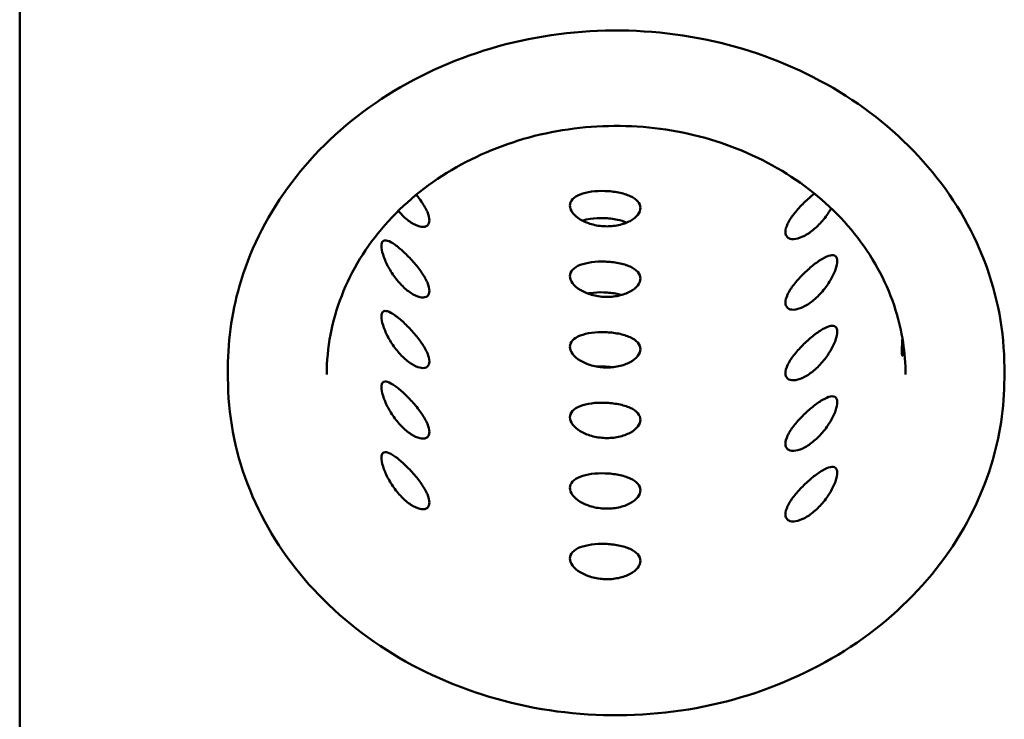
# Model space of a CAD drawing. Units: millimetres. Extents: x 33 to 2920, y 50 to 2050.
# Drawn here: x 1121 to 1260, y 1561 to 1660 of the extents above; entities that cross this region are included whole.
import ezdxf

# ---------------------------------------------------------------- set-up
doc = ezdxf.new("R2010")
doc.units = ezdxf.units.MM
doc.header["$LTSCALE"] = 10
doc.layers.add('Visible (ISO)', color=7, linetype='Continuous', lineweight=50)

msp = doc.modelspace()

# ---------------------------------------------------------------- linework, layer by layer
at = {"layer": 'Visible (ISO)'}
for p, q in [((1120.77, 1362.91), (1120.77, 1773)), ((1150.27, 1609.44), (1150.27, 1610.94)), ((1260.27, 1609.44), (1260.27, 1610.94))]:
    msp.add_line(p, q, dxfattribs=at)
for points, knots in [([(1260.27, 1610.94), (1260.27, 1616.02), (1259.32, 1621.1), (1255.66, 1630.75), (1252.93, 1635.31), (1245.95, 1643.48), (1241.7, 1647.08), (1232.1, 1652.94), (1226.76, 1655.2), (1215.51, 1658.14), (1209.62, 1658.82), (1197.87, 1658.54), (1192.03, 1657.58), (1180.98, 1654.1), (1175.78, 1651.58), (1166.56, 1645.25), (1162.53, 1641.44), (1156.08, 1632.91), (1153.65, 1628.2), (1150.9, 1619.26), (1150.27, 1615.1), (1150.27, 1610.94)], [4.750466, 4.750466, 4.750466, 4.750466, 5.068555, 5.068555, 5.38724, 5.38724, 5.70709, 5.70709, 6.027826, 6.027826, 6.348984, 6.348984, 6.670243, 6.670243, 6.991355, 6.991355, 7.311973, 7.311973, 7.63162, 7.63162, 7.892058, 7.892058, 7.892058, 7.892058]), ([(1164.27, 1609.94), (1164.27, 1613.72), (1164.98, 1617.51), (1167.78, 1624.7), (1169.86, 1628.09), (1175.14, 1634.13), (1178.34, 1636.77), (1185.54, 1641.05), (1189.53, 1642.69), (1197.9, 1644.8), (1202.28, 1645.28), (1210.99, 1645.03), (1215.32, 1644.3), (1223.49, 1641.72), (1227.33, 1639.86), (1234.15, 1635.22), (1237.13, 1632.42), (1241.92, 1626.16), (1243.73, 1622.7), (1245.79, 1616.1), (1246.27, 1613.02), (1246.27, 1609.94)], [4.674312, 4.674312, 4.674312, 4.674312, 4.999731, 4.999731, 5.323318, 5.323318, 5.643554, 5.643554, 5.961459, 5.961459, 6.278325, 6.278325, 6.594954, 6.594954, 6.911956, 6.911956, 7.230219, 7.230219, 7.551077, 7.551077, 7.815905, 7.815905, 7.815905, 7.815905]), ([(1178.81, 1631.81), (1178.81, 1632.12), (1178.72, 1632.53), (1178.33, 1633.43), (1178.04, 1633.93), (1177.49, 1634.73), (1177.23, 1635.08), (1176.95, 1635.42)], [0, 0, 0, 0, 0.1885457, 0.1885457, 0.3770913, 0.3770913, 0.5029722, 0.5029722, 0.5029722, 0.5029722]), ([(1208.71, 1633.55), (1208.71, 1633.87), (1208.59, 1634.19), (1208.07, 1634.78), (1207.69, 1635.03), (1206.8, 1635.44), (1206.24, 1635.62), (1205, 1635.86), (1204.33, 1635.93), (1203.08, 1635.97), (1202.41, 1635.95), (1201.18, 1635.78), (1200.62, 1635.64), (1199.74, 1635.3), (1199.35, 1635.06), (1198.85, 1634.51), (1198.72, 1634.2), (1198.72, 1633.57), (1198.85, 1633.22), (1199.35, 1632.53), (1199.74, 1632.2), (1200.62, 1631.67), (1201.18, 1631.42), (1202.41, 1631.07), (1203.08, 1630.97), (1204.33, 1630.93), (1205, 1630.99), (1206.24, 1631.25), (1206.8, 1631.46), (1207.69, 1631.94), (1208.07, 1632.25), (1208.59, 1632.9), (1208.71, 1633.24), (1208.71, 1633.55)], [0, 0, 0, 0, 0.188546, 0.188546, 0.377091, 0.377091, 0.565636, 0.565636, 0.75418, 0.75418, 0.942724, 0.942724, 1.131268, 1.131268, 1.319814, 1.319814, 1.50836, 1.50836, 1.696905, 1.696905, 1.885451, 1.885451, 2.073995, 2.073995, 2.262539, 2.262539, 2.451084, 2.451084, 2.639628, 2.639628, 2.828174, 2.828174, 3.016719, 3.016719, 3.016719, 3.016719]), ([(1233.38, 1635.58), (1233.29, 1635.52), (1233.21, 1635.46), (1232.67, 1635.02), (1232.17, 1634.57), (1231.23, 1633.63), (1230.79, 1633.13), (1230.08, 1632.22), (1229.77, 1631.73), (1229.36, 1630.85), (1229.26, 1630.46), (1229.26, 1629.83), (1229.36, 1629.56), (1229.77, 1629.2), (1230.08, 1629.12), (1230.79, 1629.15), (1231.23, 1629.27), (1232.17, 1629.7), (1232.67, 1630.02), (1233.59, 1630.76), (1234.07, 1631.23), (1234.94, 1632.24), (1235.32, 1632.79), (1235.66, 1633.37), (1235.7, 1633.44), (1235.74, 1633.5)], [0.721249, 0.721249, 0.721249, 0.721249, 0.75418, 0.75418, 0.942724, 0.942724, 1.131268, 1.131268, 1.319814, 1.319814, 1.50836, 1.50836, 1.696905, 1.696905, 1.885451, 1.885451, 2.073995, 2.073995, 2.262539, 2.262539, 2.451084, 2.451084, 2.639628, 2.639628, 2.664601, 2.664601, 2.664601, 2.664601]), ([(1174.41, 1633.13), (1174.66, 1632.83), (1174.93, 1632.55), (1175.62, 1631.9), (1176.09, 1631.55), (1176.97, 1631.06), (1177.38, 1630.92), (1178.04, 1630.84), (1178.33, 1630.9), (1178.72, 1631.23), (1178.81, 1631.49), (1178.81, 1631.81)], [2.1475318, 2.1475318, 2.1475318, 2.1475318, 2.2625395, 2.2625395, 2.4510837, 2.4510837, 2.639628, 2.639628, 2.8281736, 2.8281736, 3.0167193, 3.0167193, 3.0167193, 3.0167193]), ([(1206.77, 1631.48), (1206.38, 1631.64), (1205.93, 1631.78), (1204.83, 1632.01), (1204.16, 1632.09), (1202.91, 1632.13), (1202.24, 1632.1), (1201.22, 1631.95), (1200.84, 1631.86), (1200.5, 1631.75)], [0.4156063, 0.4156063, 0.4156063, 0.4156063, 0.5639648, 0.5639648, 0.7520351, 0.7520351, 0.9401053, 0.9401053, 1.0644383, 1.0644383, 1.0644383, 1.0644383]), ([(1178.81, 1621.81), (1178.81, 1622.12), (1178.72, 1622.53), (1178.33, 1623.43), (1178.04, 1623.93), (1177.38, 1624.89), (1176.97, 1625.42), (1176.09, 1626.42), (1175.62, 1626.9), (1174.76, 1627.7), (1174.32, 1628.07), (1173.53, 1628.63), (1173.17, 1628.82), (1172.63, 1628.99), (1172.4, 1628.98), (1172.09, 1628.72), (1172.02, 1628.47), (1172.02, 1627.84), (1172.09, 1627.42), (1172.4, 1626.45), (1172.63, 1625.9), (1173.17, 1624.84), (1173.53, 1624.27), (1174.32, 1623.2), (1174.76, 1622.7), (1175.62, 1621.9), (1176.09, 1621.55), (1176.97, 1621.06), (1177.38, 1620.92), (1178.04, 1620.84), (1178.33, 1620.9), (1178.72, 1621.23), (1178.81, 1621.49), (1178.81, 1621.81)], [0, 0, 0, 0, 0.188546, 0.188546, 0.377091, 0.377091, 0.565636, 0.565636, 0.75418, 0.75418, 0.942724, 0.942724, 1.131268, 1.131268, 1.319814, 1.319814, 1.50836, 1.50836, 1.696905, 1.696905, 1.885451, 1.885451, 2.073995, 2.073995, 2.262539, 2.262539, 2.451084, 2.451084, 2.639628, 2.639628, 2.828174, 2.828174, 3.016719, 3.016719, 3.016719, 3.016719]), ([(1236.59, 1626.03), (1236.59, 1626.34), (1236.51, 1626.59), (1236.18, 1626.87), (1235.92, 1626.9), (1235.32, 1626.77), (1234.94, 1626.61), (1234.07, 1626.1), (1233.59, 1625.76), (1232.67, 1625.02), (1232.17, 1624.57), (1231.23, 1623.63), (1230.79, 1623.13), (1230.08, 1622.22), (1229.77, 1621.73), (1229.36, 1620.85), (1229.26, 1620.46), (1229.26, 1619.83), (1229.36, 1619.56), (1229.77, 1619.2), (1230.08, 1619.12), (1230.79, 1619.15), (1231.23, 1619.27), (1232.17, 1619.7), (1232.67, 1620.02), (1233.59, 1620.76), (1234.07, 1621.23), (1234.94, 1622.24), (1235.32, 1622.79), (1235.92, 1623.81), (1236.18, 1624.34), (1236.51, 1625.29), (1236.59, 1625.71), (1236.59, 1626.03)], [0, 0, 0, 0, 0.188546, 0.188546, 0.377091, 0.377091, 0.565636, 0.565636, 0.75418, 0.75418, 0.942724, 0.942724, 1.131268, 1.131268, 1.319814, 1.319814, 1.50836, 1.50836, 1.696905, 1.696905, 1.885451, 1.885451, 2.073995, 2.073995, 2.262539, 2.262539, 2.451084, 2.451084, 2.639628, 2.639628, 2.828174, 2.828174, 3.016719, 3.016719, 3.016719, 3.016719]), ([(1208.71, 1623.55), (1208.71, 1623.87), (1208.59, 1624.19), (1208.07, 1624.78), (1207.69, 1625.03), (1206.8, 1625.44), (1206.24, 1625.62), (1205, 1625.86), (1204.33, 1625.93), (1203.08, 1625.97), (1202.41, 1625.95), (1201.18, 1625.78), (1200.62, 1625.64), (1199.74, 1625.3), (1199.35, 1625.06), (1198.85, 1624.51), (1198.72, 1624.2), (1198.72, 1623.57), (1198.85, 1623.22), (1199.35, 1622.53), (1199.74, 1622.2), (1200.62, 1621.67), (1201.18, 1621.42), (1202.41, 1621.07), (1203.08, 1620.97), (1204.33, 1620.93), (1205, 1620.99), (1206.24, 1621.25), (1206.8, 1621.46), (1207.69, 1621.94), (1208.07, 1622.25), (1208.59, 1622.9), (1208.71, 1623.24), (1208.71, 1623.55)], [0, 0, 0, 0, 0.188546, 0.188546, 0.377091, 0.377091, 0.565636, 0.565636, 0.75418, 0.75418, 0.942724, 0.942724, 1.131268, 1.131268, 1.319814, 1.319814, 1.50836, 1.50836, 1.696905, 1.696905, 1.885451, 1.885451, 2.073995, 2.073995, 2.262539, 2.262539, 2.451084, 2.451084, 2.639628, 2.639628, 2.828174, 2.828174, 3.016719, 3.016719, 3.016719, 3.016719]), ([(1206.02, 1621.22), (1205.83, 1621.27), (1205.63, 1621.32), (1204.81, 1621.5), (1204.14, 1621.57), (1202.89, 1621.62), (1202.22, 1621.58), (1201.48, 1621.47), (1201.35, 1621.45), (1201.23, 1621.43)], [0.5013655, 0.5013655, 0.5013655, 0.5013655, 0.5639744, 0.5639744, 0.752046, 0.752046, 0.9401177, 0.9401177, 0.9789496, 0.9789496, 0.9789496, 0.9789496]), ([(1178.81, 1611.81), (1178.81, 1612.12), (1178.72, 1612.53), (1178.33, 1613.43), (1178.04, 1613.93), (1177.38, 1614.89), (1176.97, 1615.42), (1176.09, 1616.42), (1175.62, 1616.9), (1174.76, 1617.7), (1174.32, 1618.07), (1173.53, 1618.63), (1173.17, 1618.82), (1172.63, 1618.99), (1172.4, 1618.98), (1172.09, 1618.72), (1172.02, 1618.47), (1172.02, 1617.84), (1172.09, 1617.42), (1172.4, 1616.45), (1172.63, 1615.9), (1173.17, 1614.84), (1173.53, 1614.27), (1174.32, 1613.2), (1174.76, 1612.7), (1175.62, 1611.9), (1176.09, 1611.55), (1176.97, 1611.06), (1177.38, 1610.92), (1178.04, 1610.84), (1178.33, 1610.9), (1178.72, 1611.23), (1178.81, 1611.49), (1178.81, 1611.81)], [0, 0, 0, 0, 0.188546, 0.188546, 0.377091, 0.377091, 0.565636, 0.565636, 0.75418, 0.75418, 0.942724, 0.942724, 1.131268, 1.131268, 1.319814, 1.319814, 1.50836, 1.50836, 1.696905, 1.696905, 1.885451, 1.885451, 2.073995, 2.073995, 2.262539, 2.262539, 2.451084, 2.451084, 2.639628, 2.639628, 2.828174, 2.828174, 3.016719, 3.016719, 3.016719, 3.016719]), ([(1236.59, 1616.03), (1236.59, 1616.34), (1236.51, 1616.59), (1236.18, 1616.87), (1235.92, 1616.9), (1235.32, 1616.77), (1234.94, 1616.61), (1234.07, 1616.1), (1233.59, 1615.76), (1232.67, 1615.02), (1232.17, 1614.57), (1231.23, 1613.63), (1230.79, 1613.13), (1230.08, 1612.22), (1229.77, 1611.73), (1229.36, 1610.85), (1229.26, 1610.46), (1229.26, 1609.83), (1229.36, 1609.56), (1229.77, 1609.2), (1230.08, 1609.12), (1230.79, 1609.15), (1231.23, 1609.27), (1232.17, 1609.7), (1232.67, 1610.02), (1233.59, 1610.76), (1234.07, 1611.23), (1234.94, 1612.24), (1235.32, 1612.79), (1235.92, 1613.81), (1236.18, 1614.34), (1236.51, 1615.29), (1236.59, 1615.71), (1236.59, 1616.03)], [0, 0, 0, 0, 0.188546, 0.188546, 0.377091, 0.377091, 0.565636, 0.565636, 0.75418, 0.75418, 0.942724, 0.942724, 1.131268, 1.131268, 1.319814, 1.319814, 1.50836, 1.50836, 1.696905, 1.696905, 1.885451, 1.885451, 2.073995, 2.073995, 2.262539, 2.262539, 2.451084, 2.451084, 2.639628, 2.639628, 2.828174, 2.828174, 3.016719, 3.016719, 3.016719, 3.016719]), ([(1208.71, 1613.55), (1208.71, 1613.87), (1208.59, 1614.19), (1208.07, 1614.78), (1207.69, 1615.03), (1206.8, 1615.44), (1206.24, 1615.62), (1205, 1615.86), (1204.33, 1615.93), (1203.08, 1615.97), (1202.41, 1615.95), (1201.18, 1615.78), (1200.62, 1615.64), (1199.74, 1615.3), (1199.35, 1615.06), (1198.85, 1614.51), (1198.72, 1614.2), (1198.72, 1613.57), (1198.85, 1613.22), (1199.35, 1612.53), (1199.74, 1612.2), (1200.62, 1611.67), (1201.18, 1611.42), (1202.41, 1611.07), (1203.08, 1610.97), (1204.33, 1610.93), (1205, 1610.99), (1206.24, 1611.25), (1206.8, 1611.46), (1207.69, 1611.94), (1208.07, 1612.25), (1208.59, 1612.9), (1208.71, 1613.24), (1208.71, 1613.55)], [0, 0, 0, 0, 0.188546, 0.188546, 0.377091, 0.377091, 0.565636, 0.565636, 0.75418, 0.75418, 0.942724, 0.942724, 1.131268, 1.131268, 1.319814, 1.319814, 1.50836, 1.50836, 1.696905, 1.696905, 1.885451, 1.885451, 2.073995, 2.073995, 2.262539, 2.262539, 2.451084, 2.451084, 2.639628, 2.639628, 2.828174, 2.828174, 3.016719, 3.016719, 3.016719, 3.016719]), ([(1245.84, 1615.02), (1245.82, 1614.86), (1245.81, 1614.7), (1245.76, 1614.02), (1245.74, 1613.58), (1245.74, 1613.27)], [2.774491, 2.774491, 2.774491, 2.774491, 2.8281736, 2.8281736, 3.0167193, 3.0167193, 3.0167193, 3.0167193]), ([(1245.74, 1613.27), (1245.74, 1612.95), (1245.76, 1612.73), (1245.84, 1612.55), (1245.89, 1612.6), (1245.99, 1612.88), (1246.03, 1613.07), (1246.08, 1613.32)], [0, 0, 0, 0, 0.1885457, 0.1885457, 0.3770913, 0.3770913, 0.5161034, 0.5161034, 0.5161034, 0.5161034]), ([(1204.68, 1610.98), (1204.28, 1611.04), (1203.88, 1611.07), (1203.18, 1611.09), (1202.87, 1611.09), (1202.55, 1611.07)], [0.6353636, 0.6353636, 0.6353636, 0.6353636, 0.752057, 0.752057, 0.8444572, 0.8444572, 0.8444572, 0.8444572]), ([(1150.27, 1609.44), (1150.27, 1604.35), (1151.21, 1599.27), (1154.88, 1589.62), (1157.61, 1585.06), (1164.58, 1576.89), (1168.83, 1573.29), (1178.43, 1567.43), (1183.78, 1565.17), (1195.02, 1562.23), (1200.92, 1561.55), (1212.66, 1561.83), (1218.51, 1562.79), (1229.55, 1566.28), (1234.75, 1568.79), (1243.98, 1575.12), (1248, 1578.93), (1254.45, 1587.46), (1256.88, 1592.17), (1259.64, 1601.12), (1260.27, 1605.28), (1260.27, 1609.44)], [1.608873, 1.608873, 1.608873, 1.608873, 1.926963, 1.926963, 2.245647, 2.245647, 2.565497, 2.565497, 2.886233, 2.886233, 3.207391, 3.207391, 3.528651, 3.528651, 3.849763, 3.849763, 4.17038, 4.17038, 4.490027, 4.490027, 4.750466, 4.750466, 4.750466, 4.750466]), ([(1178.81, 1601.81), (1178.81, 1602.12), (1178.72, 1602.53), (1178.33, 1603.43), (1178.04, 1603.93), (1177.38, 1604.89), (1176.97, 1605.42), (1176.09, 1606.42), (1175.62, 1606.9), (1174.76, 1607.7), (1174.32, 1608.07), (1173.53, 1608.63), (1173.17, 1608.82), (1172.63, 1608.99), (1172.4, 1608.98), (1172.09, 1608.72), (1172.02, 1608.47), (1172.02, 1607.84), (1172.09, 1607.42), (1172.4, 1606.45), (1172.63, 1605.9), (1173.17, 1604.84), (1173.53, 1604.27), (1174.32, 1603.2), (1174.76, 1602.7), (1175.62, 1601.9), (1176.09, 1601.55), (1176.97, 1601.06), (1177.38, 1600.92), (1178.04, 1600.84), (1178.33, 1600.9), (1178.72, 1601.23), (1178.81, 1601.49), (1178.81, 1601.81)], [0, 0, 0, 0, 0.188546, 0.188546, 0.377091, 0.377091, 0.565636, 0.565636, 0.75418, 0.75418, 0.942724, 0.942724, 1.131268, 1.131268, 1.319814, 1.319814, 1.50836, 1.50836, 1.696905, 1.696905, 1.885451, 1.885451, 2.073995, 2.073995, 2.262539, 2.262539, 2.451084, 2.451084, 2.639628, 2.639628, 2.828174, 2.828174, 3.016719, 3.016719, 3.016719, 3.016719]), ([(1208.71, 1603.55), (1208.71, 1603.87), (1208.59, 1604.19), (1208.07, 1604.78), (1207.69, 1605.03), (1206.8, 1605.44), (1206.24, 1605.62), (1205, 1605.86), (1204.33, 1605.93), (1203.08, 1605.97), (1202.41, 1605.95), (1201.18, 1605.78), (1200.62, 1605.64), (1199.74, 1605.3), (1199.35, 1605.06), (1198.85, 1604.51), (1198.72, 1604.2), (1198.72, 1603.57), (1198.85, 1603.22), (1199.35, 1602.53), (1199.74, 1602.2), (1200.62, 1601.67), (1201.18, 1601.42), (1202.41, 1601.07), (1203.08, 1600.97), (1204.33, 1600.93), (1205, 1600.99), (1206.24, 1601.25), (1206.8, 1601.46), (1207.69, 1601.94), (1208.07, 1602.25), (1208.59, 1602.9), (1208.71, 1603.24), (1208.71, 1603.55)], [0, 0, 0, 0, 0.188546, 0.188546, 0.377091, 0.377091, 0.565636, 0.565636, 0.75418, 0.75418, 0.942724, 0.942724, 1.131268, 1.131268, 1.319814, 1.319814, 1.50836, 1.50836, 1.696905, 1.696905, 1.885451, 1.885451, 2.073995, 2.073995, 2.262539, 2.262539, 2.451084, 2.451084, 2.639628, 2.639628, 2.828174, 2.828174, 3.016719, 3.016719, 3.016719, 3.016719]), ([(1236.59, 1606.03), (1236.59, 1606.34), (1236.51, 1606.59), (1236.18, 1606.87), (1235.92, 1606.9), (1235.32, 1606.77), (1234.94, 1606.61), (1234.07, 1606.1), (1233.59, 1605.76), (1232.67, 1605.02), (1232.17, 1604.57), (1231.23, 1603.63), (1230.79, 1603.13), (1230.08, 1602.22), (1229.77, 1601.73), (1229.36, 1600.85), (1229.26, 1600.46), (1229.26, 1599.83), (1229.36, 1599.56), (1229.77, 1599.2), (1230.08, 1599.12), (1230.79, 1599.15), (1231.23, 1599.27), (1232.17, 1599.7), (1232.67, 1600.02), (1233.59, 1600.76), (1234.07, 1601.23), (1234.94, 1602.24), (1235.32, 1602.79), (1235.92, 1603.81), (1236.18, 1604.34), (1236.51, 1605.29), (1236.59, 1605.71), (1236.59, 1606.03)], [0, 0, 0, 0, 0.188546, 0.188546, 0.377091, 0.377091, 0.565636, 0.565636, 0.75418, 0.75418, 0.942724, 0.942724, 1.131268, 1.131268, 1.319814, 1.319814, 1.50836, 1.50836, 1.696905, 1.696905, 1.885451, 1.885451, 2.073995, 2.073995, 2.262539, 2.262539, 2.451084, 2.451084, 2.639628, 2.639628, 2.828174, 2.828174, 3.016719, 3.016719, 3.016719, 3.016719]), ([(1178.81, 1591.81), (1178.81, 1592.12), (1178.72, 1592.53), (1178.33, 1593.43), (1178.04, 1593.93), (1177.38, 1594.89), (1176.97, 1595.42), (1176.09, 1596.42), (1175.62, 1596.9), (1174.76, 1597.7), (1174.32, 1598.07), (1173.53, 1598.63), (1173.17, 1598.82), (1172.63, 1598.99), (1172.4, 1598.98), (1172.09, 1598.72), (1172.02, 1598.47), (1172.02, 1597.84), (1172.09, 1597.42), (1172.4, 1596.45), (1172.63, 1595.9), (1173.17, 1594.84), (1173.53, 1594.27), (1174.32, 1593.2), (1174.76, 1592.7), (1175.62, 1591.9), (1176.09, 1591.55), (1176.97, 1591.06), (1177.38, 1590.92), (1178.04, 1590.84), (1178.33, 1590.9), (1178.72, 1591.23), (1178.81, 1591.49), (1178.81, 1591.81)], [0, 0, 0, 0, 0.188546, 0.188546, 0.377091, 0.377091, 0.565636, 0.565636, 0.75418, 0.75418, 0.942724, 0.942724, 1.131268, 1.131268, 1.319814, 1.319814, 1.50836, 1.50836, 1.696905, 1.696905, 1.885451, 1.885451, 2.073995, 2.073995, 2.262539, 2.262539, 2.451084, 2.451084, 2.639628, 2.639628, 2.828174, 2.828174, 3.016719, 3.016719, 3.016719, 3.016719]), ([(1208.71, 1593.55), (1208.71, 1593.87), (1208.59, 1594.19), (1208.07, 1594.78), (1207.69, 1595.03), (1206.8, 1595.44), (1206.24, 1595.62), (1205, 1595.86), (1204.33, 1595.93), (1203.08, 1595.97), (1202.41, 1595.95), (1201.18, 1595.78), (1200.62, 1595.64), (1199.74, 1595.3), (1199.35, 1595.06), (1198.85, 1594.51), (1198.72, 1594.2), (1198.72, 1593.57), (1198.85, 1593.22), (1199.35, 1592.53), (1199.74, 1592.2), (1200.62, 1591.67), (1201.18, 1591.42), (1202.41, 1591.07), (1203.08, 1590.97), (1204.33, 1590.93), (1205, 1590.99), (1206.24, 1591.25), (1206.8, 1591.46), (1207.69, 1591.94), (1208.07, 1592.25), (1208.59, 1592.9), (1208.71, 1593.24), (1208.71, 1593.55)], [0, 0, 0, 0, 0.188546, 0.188546, 0.377091, 0.377091, 0.565636, 0.565636, 0.75418, 0.75418, 0.942724, 0.942724, 1.131268, 1.131268, 1.319814, 1.319814, 1.50836, 1.50836, 1.696905, 1.696905, 1.885451, 1.885451, 2.073995, 2.073995, 2.262539, 2.262539, 2.451084, 2.451084, 2.639628, 2.639628, 2.828174, 2.828174, 3.016719, 3.016719, 3.016719, 3.016719]), ([(1236.59, 1596.03), (1236.59, 1596.34), (1236.51, 1596.59), (1236.18, 1596.87), (1235.92, 1596.9), (1235.32, 1596.77), (1234.94, 1596.61), (1234.07, 1596.1), (1233.59, 1595.76), (1232.67, 1595.02), (1232.17, 1594.57), (1231.23, 1593.63), (1230.79, 1593.13), (1230.08, 1592.22), (1229.77, 1591.73), (1229.36, 1590.85), (1229.26, 1590.46), (1229.26, 1589.83), (1229.36, 1589.56), (1229.77, 1589.2), (1230.08, 1589.12), (1230.79, 1589.15), (1231.23, 1589.27), (1232.17, 1589.7), (1232.67, 1590.02), (1233.59, 1590.76), (1234.07, 1591.23), (1234.94, 1592.24), (1235.32, 1592.79), (1235.92, 1593.81), (1236.18, 1594.34), (1236.51, 1595.29), (1236.59, 1595.71), (1236.59, 1596.03)], [0, 0, 0, 0, 0.188546, 0.188546, 0.377091, 0.377091, 0.565636, 0.565636, 0.75418, 0.75418, 0.942724, 0.942724, 1.131268, 1.131268, 1.319814, 1.319814, 1.50836, 1.50836, 1.696905, 1.696905, 1.885451, 1.885451, 2.073995, 2.073995, 2.262539, 2.262539, 2.451084, 2.451084, 2.639628, 2.639628, 2.828174, 2.828174, 3.016719, 3.016719, 3.016719, 3.016719]), ([(1208.71, 1583.55), (1208.71, 1583.87), (1208.59, 1584.19), (1208.07, 1584.78), (1207.69, 1585.03), (1206.8, 1585.44), (1206.24, 1585.62), (1205, 1585.86), (1204.33, 1585.93), (1203.08, 1585.97), (1202.41, 1585.95), (1201.18, 1585.78), (1200.62, 1585.64), (1199.74, 1585.3), (1199.35, 1585.06), (1198.85, 1584.51), (1198.72, 1584.2), (1198.72, 1583.57), (1198.85, 1583.22), (1199.35, 1582.53), (1199.74, 1582.2), (1200.62, 1581.67), (1201.18, 1581.42), (1202.41, 1581.07), (1203.08, 1580.97), (1204.33, 1580.93), (1205, 1580.99), (1206.24, 1581.25), (1206.8, 1581.46), (1207.69, 1581.94), (1208.07, 1582.25), (1208.59, 1582.9), (1208.71, 1583.24), (1208.71, 1583.55)], [0, 0, 0, 0, 0.188546, 0.188546, 0.377091, 0.377091, 0.565636, 0.565636, 0.75418, 0.75418, 0.942724, 0.942724, 1.131268, 1.131268, 1.319814, 1.319814, 1.50836, 1.50836, 1.696905, 1.696905, 1.885451, 1.885451, 2.073995, 2.073995, 2.262539, 2.262539, 2.451084, 2.451084, 2.639628, 2.639628, 2.828174, 2.828174, 3.016719, 3.016719, 3.016719, 3.016719])]:
    msp.add_open_spline(points, degree=3, knots=knots, dxfattribs=at)

doc.saveas('drawing.dxf')
